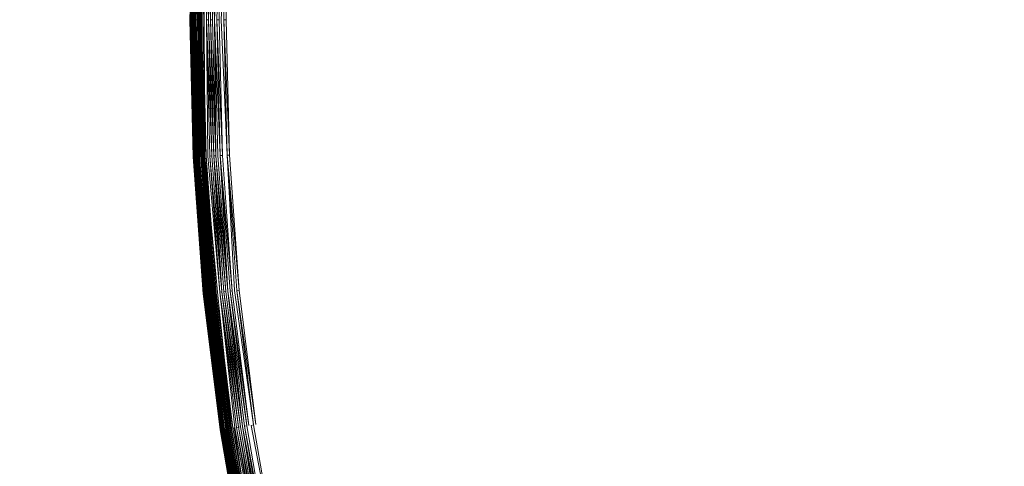
# Model space of a CAD drawing. Extents: x -871 to 1699, y -1250 to 677.
# Drawn here: x -79 to -66, y 8 to 14 of the extents above; entities that cross this region are included whole.
import ezdxf

# ---------------------------------------------------------------- set-up
doc = ezdxf.new("R2010")
doc.units = 0
doc.header["$LTSCALE"] = 500
doc.header["$MEASUREMENT"] = 0
doc.layers.add('BESCO_AKRYL', color=7, linetype='Continuous')
doc.layers.add('BESCO_KOREK', color=7, linetype='Continuous')

msp = doc.modelspace()

# ---------------------------------------------------------------- linework, layer by layer
at = {"layer": 'BESCO_AKRYL', "lineweight": 0}
for points, invisible_edges in [([(-546.238, -191.077, -146.984), (-522.948, -206.806, -146.984), (489.96, 119.211, -146.984), (-576.955, 118.339, -146.984)], 15), ([(497.395, 115.026, -146.86), (489.96, 119.211, -146.984), (-522.948, -206.806, -146.984), (-528.762, -214.786, -146.761)], 15), ([(504.732, 110.856, -145.912), (497.395, 115.026, -146.86), (-528.762, -214.786, -146.761), (-534.46, -222.683, -145.756)], 15), ([(511.85, 106.789, -144.161), (504.732, 110.856, -145.912), (-534.46, -222.683, -145.756), (-539.957, -230.357, -143.989)], 15), ([(-594.906, -237.321, -163.177), (-629.295, 109.082, -163.177), (527.902, 110.059, -163.177), (-568.831, -254.93, -163.177)], 15), ([(536.226, 105.373, -163.053), (-575.341, -263.864, -162.954), (-568.831, -254.93, -163.177), (527.902, 110.059, -163.177)], 15), ([(518.629, 102.906, -141.643), (511.85, 106.789, -144.161), (-539.957, -230.357, -143.989), (-545.17, -237.675, -141.491)], 15), ([(544.44, 100.705, -162.105), (-581.72, -272.705, -161.949), (-575.341, -263.864, -162.954), (536.226, 105.373, -163.053)], 15), ([(524.957, 99.289, -138.405), (518.629, 102.906, -141.643), (-545.17, -237.675, -141.491), (-550.023, -244.507, -138.305)], 15), ([(552.41, 96.151, -160.354), (-587.874, -281.296, -160.182), (-581.72, -272.705, -161.949), (544.44, 100.705, -162.105)], 15), ([(530.728, 96.009, -134.506), (524.957, 99.289, -138.405), (-550.023, -244.507, -138.305), (-554.443, -250.738, -134.48)], 15), ([(559.999, 91.804, -157.836), (-593.71, -289.489, -157.684), (-587.874, -281.296, -160.182), (552.41, 96.151, -160.354)], 15), ([(535.846, 93.134, -130.016), (530.728, 96.009, -134.506), (-554.443, -250.738, -134.48), (-558.364, -256.257, -130.078)], 7), ([(540.227, 90.722, -125.014), (535.846, 93.134, -130.016), (-558.364, -256.257, -130.078), (-561.729, -260.97, -125.166)], 15), ([(567.083, 87.754, -154.598), (-599.143, -297.138, -154.498), (-593.71, -289.489, -157.684), (559.999, 91.804, -157.836)], 15), ([(543.798, 88.821, -119.585), (540.227, 90.722, -125.014), (-561.729, -260.97, -125.166), (-564.486, -264.796, -119.819)], 15), ([(-566.596, -267.67, -114.118), (546.501, 87.467, -113.822), (543.798, 88.821, -119.585), (-564.486, -264.796, -119.819)], 15), ([(573.544, 84.083, -150.699), (-604.091, -304.114, -150.673), (-599.143, -297.138, -154.498), (567.083, 87.754, -154.598)], 15), ([(730.624, 26.529, 278.533), (546.501, 87.467, -113.822), (-566.596, -267.67, -114.118), (-693.71, -412.251, 257.857)], 15), ([(579.274, 80.864, -146.209), (-608.481, -310.292, -146.271), (-604.091, -304.114, -150.673), (573.544, 84.083, -150.699)], 14), ([(584.178, 78.164, -141.207), (-612.248, -315.569, -141.359), (-608.481, -310.292, -146.271), (579.274, 80.864, -146.209)], 15), ([(588.176, 76.035, -135.778), (-615.335, -319.852, -136.012), (-612.248, -315.569, -141.359), (584.178, 78.164, -141.207)], 15), ([(-617.697, -323.07, -130.311), (-615.335, -319.852, -136.012), (588.176, 76.035, -135.778), (591.203, 74.52, -130.015)], 15), ([(767.568, 11.5, 262.814), (-730.483, -461.467, 262.814), (-617.697, -323.07, -130.311), (591.203, 74.52, -130.015)], 15), ([(730.822, 26.461, 278.928), (730.624, 26.529, 278.533), (-693.71, -412.251, 257.857), (-694.018, -412.608, 258.698)], 15), ([(731.037, 26.381, 279.311), (730.822, 26.461, 278.928), (-694.018, -412.608, 258.698), (-694.355, -413.009, 259.505)], 15), ([(731.522, 26.188, 280.035), (731.271, 26.29, 279.68), (-694.721, -413.456, 260.276), (-695.113, -413.944, 261.008)], 15), ([(731.271, 26.29, 279.68), (731.037, 26.381, 279.311), (-694.355, -413.009, 259.505), (-694.721, -413.456, 260.276)], 15), ([(731.79, 26.075, 280.374), (731.522, 26.188, 280.035), (-695.113, -413.944, 261.008), (-695.53, -414.474, 261.697)], 15), ([(732.072, 25.952, 280.697), (731.79, 26.075, 280.374), (-695.53, -414.474, 261.697), (-695.971, -415.04, 262.339)], 15), ([(732.37, 25.819, 281.002), (732.072, 25.952, 280.697), (-695.971, -415.04, 262.339), (-696.432, -415.642, 262.933)], 15), ([(732.681, 25.676, 281.289), (732.37, 25.819, 281.002), (-696.432, -415.642, 262.933), (-696.913, -416.277, 263.476)], 7), ([(733.005, 25.524, 281.556), (732.681, 25.676, 281.289), (-696.913, -416.277, 263.476), (-697.41, -416.941, 263.965)], 15), ([(733.341, 25.362, 281.802), (733.005, 25.524, 281.556), (-697.41, -416.941, 263.965), (-697.922, -417.633, 264.398)], 15), ([(-719.121, -446.391, 280.916), (-719.663, -447.107, 281.309), (733.687, 25.193, 282.028), (733.341, 25.362, 281.802)], 15), ([(-719.121, -446.391, 280.916), (733.341, 25.362, 281.802), (-697.922, -417.633, 264.398), (-719.121, -446.391, 280.916)], 15), ([(-719.663, -447.107, 281.309), (-720.234, -447.822, 281.662), (734.043, 25.016, 282.232), (733.687, 25.193, 282.028)], 15), ([(-720.234, -447.822, 281.662), (-720.831, -448.533, 281.976), (734.407, 24.833, 282.413), (734.043, 25.016, 282.232)], 15), ([(-720.831, -448.533, 281.976), (-721.453, -449.24, 282.25), (734.779, 24.643, 282.571), (734.407, 24.833, 282.413)], 15), ([(-721.453, -449.24, 282.25), (-722.099, -449.94, 282.483), (735.157, 24.445, 282.706), (734.779, 24.643, 282.571)], 15), ([(-722.099, -449.94, 282.483), (-722.767, -450.632, 282.674), (735.539, 24.244, 282.817), (735.157, 24.445, 282.706)], 15), ([(-722.767, -450.632, 282.674), (-723.456, -451.313, 282.823), (735.926, 24.038, 282.904), (735.539, 24.244, 282.817)], 15), ([(-723.456, -451.313, 282.823), (-724.163, -451.984, 282.93), (736.315, 23.827, 282.966), (735.926, 24.038, 282.904)], 15), ([(-724.163, -451.984, 282.93), (-724.888, -452.64, 282.994), (736.705, 23.614, 283.003), (736.315, 23.827, 282.966)], 15), ([(-724.888, -452.64, 282.994), (-725.628, -453.283, 283.016), (737.096, 23.397, 283.016), (736.705, 23.614, 283.003)], 15), ([(-862.536, -569.523, 283.016), (208.432, -238.777, 283.016), (737.096, 23.397, 283.016), (-725.628, -453.283, 283.016)], 15), ([(-730.483, -461.467, 262.814), (767.568, 11.5, 262.814), (824.087, -25.109, 266.016), (209.893, -243.563, 266.016)], 15)]:
    msp.add_3dface(points, dxfattribs=dict(at, invisible_edges=invisible_edges))
at = {"layer": 'BESCO_KOREK', "lineweight": 0}
for points, invisible_edges in [([(-76.963, 14.038, -140.415), (-76.916, 15.931, -140.385), (-76.916, 15.931, -140.385)], 15), ([(-76.917, 15.931, -140.415), (-76.917, 15.931, -141.457), (-76.963, 14.038, -141.457), (-76.963, 14.038, -140.415)], 7), ([(-76.917, 15.931, -141.457), (-76.962, 14.038, -141.49), (-76.963, 14.038, -141.457), (-76.917, 15.931, -141.457)], 12), ([(-76.913, 15.931, -140.343), (-76.916, 15.931, -140.37), (-76.962, 14.038, -140.37), (-76.96, 14.038, -140.343)], 5), ([(-76.916, 15.931, -140.385), (-76.962, 14.038, -140.37), (-76.962, 14.038, -140.37)], 15), ([(-76.916, 15.931, -141.49), (-76.959, 14.038, -141.522), (-76.962, 14.038, -141.49), (-76.916, 15.931, -141.49)], 8), ([(-76.91, 15.931, -140.316), (-76.96, 14.038, -140.343), (-76.956, 14.038, -140.316), (-76.91, 15.931, -140.316)], 8), ([(-76.913, 15.931, -141.522), (-76.908, 15.931, -141.554), (-76.954, 14.038, -141.554), (-76.959, 14.038, -141.522)], 7), ([(-76.905, 15.931, -140.292), (-76.956, 14.038, -140.316), (-76.952, 14.038, -140.292), (-76.905, 15.931, -140.292)], 8), ([(-76.908, 15.931, -141.554), (-76.947, 14.038, -141.585), (-76.954, 14.038, -141.554), (-76.908, 15.931, -141.554)], 14), ([(-76.899, 15.93, -140.269), (-76.952, 14.038, -140.292), (-76.946, 14.038, -140.269), (-76.899, 15.93, -140.269)], 14), ([(-76.9, 15.93, -141.585), (-76.938, 14.038, -141.615), (-76.947, 14.038, -141.585), (-76.9, 15.93, -141.585)], 8), ([(-76.892, 15.93, -140.247), (-76.899, 15.93, -140.269), (-76.946, 14.038, -140.269), (-76.938, 14.038, -140.247)], 7), ([(-76.888, 15.93, -140.236), (-76.938, 14.038, -140.247), (-76.934, 14.038, -140.236), (-76.888, 15.93, -140.236)], 8), ([(-76.891, 15.93, -141.615), (-76.927, 14.038, -141.645), (-76.938, 14.038, -141.615), (-76.891, 15.93, -141.615)], 8), ([(-76.884, 15.93, -140.226), (-76.934, 14.038, -140.236), (-76.93, 14.038, -140.226), (-76.884, 15.93, -140.226)], 8), ([(-76.879, 15.929, -140.216), (-76.93, 14.038, -140.226), (-76.925, 14.038, -140.216), (-76.879, 15.929, -140.216)], 8), ([(-76.881, 15.929, -141.645), (-76.868, 15.929, -141.673), (-76.915, 14.038, -141.673), (-76.927, 14.038, -141.645)], 7), ([(-76.874, 15.929, -140.206), (-76.925, 14.038, -140.216), (-76.92, 14.038, -140.206), (-76.874, 15.929, -140.206)], 8), ([(-76.868, 15.929, -140.196), (-76.92, 14.038, -140.206), (-76.915, 14.038, -140.196), (-76.868, 15.929, -140.196)], 8), ([(-76.863, 15.929, -140.187), (-76.915, 14.038, -140.196), (-76.909, 14.038, -140.187), (-76.863, 15.929, -140.187)], 8), ([(-76.868, 15.929, -141.673), (-76.9, 14.038, -141.701), (-76.915, 14.038, -141.673), (-76.868, 15.929, -141.673)], 12), ([(-76.856, 15.929, -140.178), (-76.909, 14.038, -140.187), (-76.903, 14.038, -140.178), (-76.856, 15.929, -140.178)], 8), ([(-76.9, 14.038, -141.701), (-76.854, 15.929, -141.701), (-76.838, 15.927, -141.727), (-76.9, 14.038, -141.701)], 10), ([(-76.829, 15.927, -140.142), (-76.843, 15.929, -140.16), (-76.89, 14.038, -140.16), (-76.875, 14.038, -140.142)], 7), ([(-76.89, 14.038, -140.16), (-76.843, 15.929, -140.16), (-76.856, 15.929, -140.178), (-76.89, 14.038, -140.16)], 11), ([(-76.838, 15.927, -141.727), (-76.821, 15.927, -141.753), (-76.867, 14.038, -141.753), (-76.884, 14.038, -141.727)], 7), ([(-76.812, 15.926, -140.126), (-76.875, 14.038, -140.142), (-76.859, 14.038, -140.126), (-76.812, 15.926, -140.126)], 8), ([(-76.821, 15.927, -141.753), (-76.848, 14.038, -141.777), (-76.867, 14.038, -141.753), (-76.821, 15.927, -141.753)], 14), ([(-76.795, 15.925, -140.109), (-76.859, 14.038, -140.126), (-76.841, 14.038, -140.109), (-76.795, 15.925, -140.109)], 10), ([(-76.802, 15.926, -141.777), (-76.828, 14.038, -141.8), (-76.848, 14.038, -141.777), (-76.802, 15.926, -141.777)], 8), ([(-76.776, 15.924, -140.093), (-76.841, 14.038, -140.109), (-76.822, 14.038, -140.093), (-76.776, 15.924, -140.093)], 8), ([(-76.781, 15.925, -141.8), (-76.806, 14.038, -141.822), (-76.828, 14.038, -141.8), (-76.781, 15.925, -141.8)], 8), ([(-76.755, 15.923, -140.077), (-76.822, 14.038, -140.093), (-76.801, 14.038, -140.077), (-76.755, 15.923, -140.077)], 8), ([(-76.806, 14.038, -141.822), (-76.76, 15.924, -141.822), (-76.737, 15.922, -141.842), (-76.806, 14.038, -141.822)], 10), ([(-76.737, 15.922, -141.842), (-76.713, 15.921, -141.861), (-76.759, 14.038, -141.861), (-76.783, 14.038, -141.842)], 7), ([(-76.767, 14.038, -140.053), (-76.721, 15.922, -140.053), (-76.755, 15.923, -140.077), (-76.767, 14.038, -140.053)], 11), ([(-76.67, 15.919, -140.021), (-76.721, 15.922, -140.053), (-76.767, 14.038, -140.053), (-76.716, 14.038, -140.021)], 15), ([(-76.713, 15.921, -141.861), (-76.733, 14.038, -141.878), (-76.759, 14.038, -141.861), (-76.713, 15.921, -141.861)], 14), ([(-76.687, 15.92, -141.878), (-76.707, 14.038, -141.894), (-76.733, 14.038, -141.878), (-76.687, 15.92, -141.878)], 8), ([(-76.495, 15.911, -139.921), (-76.67, 15.919, -140.021), (-76.716, 14.038, -140.021), (-76.541, 14.038, -139.921)], 15), ([(-76.707, 14.038, -141.894), (-76.661, 15.919, -141.894), (-76.633, 15.918, -141.908), (-76.707, 14.038, -141.894)], 10), ([(-76.633, 15.918, -141.908), (-76.651, 14.038, -141.921), (-76.679, 14.038, -141.908), (-76.633, 15.918, -141.908)], 8), ([(-76.605, 15.916, -141.921), (-76.622, 14.038, -141.932), (-76.651, 14.038, -141.921), (-76.605, 15.916, -141.921)], 10), ([(-76.622, 14.038, -141.932), (-76.576, 15.914, -141.932), (-76.545, 15.913, -141.941), (-76.622, 14.038, -141.932)], 10), ([(-76.545, 15.913, -141.941), (-76.56, 14.038, -141.948), (-76.591, 14.038, -141.941), (-76.545, 15.913, -141.941)], 8), ([(-76.514, 15.911, -141.948), (-76.483, 15.91, -141.953), (-76.529, 14.038, -141.953), (-76.56, 14.038, -141.948)], 7), ([(-76.223, 15.897, -139.781), (-76.495, 15.911, -139.921), (-76.541, 14.038, -139.921), (-76.269, 14.038, -139.781)], 15), ([(-76.529, 14.038, -141.953), (-76.483, 15.91, -141.953), (-76.45, 15.908, -141.956), (-76.529, 14.038, -141.953)], 11), ([(-76.45, 15.908, -141.956), (-76.463, 14.038, -141.957), (-76.496, 14.038, -141.956), (-76.45, 15.908, -141.956)], 8), ([(-76.418, 15.907, -141.957), (-54.918, 14.849, -141.957), (-54.938, 14.038, -141.957), (-76.463, 14.038, -141.957)], 5), ([(-75.541, 15.864, -139.466), (-76.223, 15.897, -139.781), (-76.269, 14.038, -139.781), (-75.586, 14.038, -139.466)], 15), ([(-74.427, 15.809, -139.007), (-75.541, 15.864, -139.466), (-75.586, 14.038, -139.466), (-74.471, 14.038, -139.007)], 15), ([(-72.863, 15.732, -138.44), (-74.427, 15.809, -139.007), (-74.471, 14.038, -139.007), (-72.904, 14.038, -138.44)], 15), ([(-70.827, 15.632, -137.796), (-72.863, 15.732, -138.44), (-72.904, 14.038, -138.44), (-70.866, 14.038, -137.796)], 15), ([(-68.299, 15.508, -137.111), (-70.827, 15.632, -137.796), (-70.866, 14.038, -137.796), (-68.335, 14.038, -137.111)], 15), ([(-65.259, 15.358, -136.416), (-68.299, 15.508, -137.111), (-68.335, 14.038, -137.111), (-65.292, 14.038, -136.416)], 15), ([(-76.963, 14.038, -140.415), (-76.916, 12.145, -140.385), (-76.916, 12.145, -140.385)], 15), ([(-76.963, 14.038, -140.415), (-76.963, 14.038, -141.457), (-76.917, 12.145, -141.457), (-76.917, 12.145, -140.415)], 7), ([(-76.963, 14.038, -141.457), (-76.916, 12.145, -141.49), (-76.917, 12.145, -141.457), (-76.963, 14.038, -141.457)], 12), ([(-76.96, 14.038, -140.343), (-76.962, 14.038, -140.37), (-76.916, 12.145, -140.37), (-76.913, 12.145, -140.343)], 5), ([(-76.916, 12.145, -140.385), (-76.962, 14.038, -140.37), (-76.962, 14.038, -140.37)], 15), ([(-76.962, 14.038, -141.49), (-76.913, 12.145, -141.522), (-76.916, 12.145, -141.49), (-76.962, 14.038, -141.49)], 8), ([(-76.959, 14.038, -141.522), (-76.954, 14.038, -141.554), (-76.908, 12.145, -141.554), (-76.913, 12.145, -141.522)], 7), ([(-76.956, 14.038, -140.316), (-76.913, 12.145, -140.343), (-76.91, 12.145, -140.316), (-76.956, 14.038, -140.316)], 8), ([(-76.908, 12.145, -141.554), (-76.954, 14.038, -141.554), (-76.947, 14.038, -141.585), (-76.908, 12.145, -141.554)], 11), ([(-76.899, 12.147, -140.269), (-76.946, 14.038, -140.269), (-76.952, 14.038, -140.292), (-76.899, 12.147, -140.269)], 11), ([(-76.952, 14.038, -140.292), (-76.91, 12.145, -140.316), (-76.905, 12.145, -140.292), (-76.952, 14.038, -140.292)], 8), ([(-76.947, 14.038, -141.585), (-76.891, 12.147, -141.615), (-76.9, 12.147, -141.585), (-76.947, 14.038, -141.585)], 8), ([(-76.938, 14.038, -140.247), (-76.946, 14.038, -140.269), (-76.899, 12.147, -140.269), (-76.892, 12.147, -140.247)], 7), ([(-76.938, 14.038, -141.615), (-76.881, 12.147, -141.645), (-76.891, 12.147, -141.615), (-76.938, 14.038, -141.615)], 8), ([(-76.934, 14.038, -140.236), (-76.892, 12.147, -140.247), (-76.888, 12.147, -140.236), (-76.934, 14.038, -140.236)], 8), ([(-76.93, 14.038, -140.226), (-76.888, 12.147, -140.236), (-76.884, 12.147, -140.226), (-76.93, 14.038, -140.226)], 8), ([(-76.927, 14.038, -141.645), (-76.915, 14.038, -141.673), (-76.868, 12.147, -141.673), (-76.881, 12.147, -141.645)], 7), ([(-76.925, 14.038, -140.216), (-76.884, 12.147, -140.226), (-76.879, 12.147, -140.216), (-76.925, 14.038, -140.216)], 8), ([(-76.92, 14.038, -140.206), (-76.879, 12.147, -140.216), (-76.874, 12.147, -140.206), (-76.92, 14.038, -140.206)], 8), ([(-76.915, 14.038, -140.196), (-76.874, 12.147, -140.206), (-76.868, 12.147, -140.196), (-76.915, 14.038, -140.196)], 8), ([(-76.915, 14.038, -141.673), (-76.854, 12.148, -141.701), (-76.868, 12.147, -141.673), (-76.915, 14.038, -141.673)], 12), ([(-76.909, 14.038, -140.187), (-76.868, 12.147, -140.196), (-76.863, 12.147, -140.187), (-76.909, 14.038, -140.187)], 8), ([(-76.903, 14.038, -140.178), (-76.863, 12.147, -140.187), (-76.856, 12.148, -140.178), (-76.903, 14.038, -140.178)], 8), ([(-76.9, 14.038, -141.701), (-76.838, 12.15, -141.727), (-76.854, 12.148, -141.701), (-76.9, 14.038, -141.701)], 10), ([(-76.875, 14.038, -140.142), (-76.89, 14.038, -140.16), (-76.843, 12.148, -140.16), (-76.829, 12.15, -140.142)], 7), ([(-76.89, 14.038, -140.16), (-76.856, 12.148, -140.178), (-76.843, 12.148, -140.16), (-76.89, 14.038, -140.16)], 14), ([(-76.884, 14.038, -141.727), (-76.867, 14.038, -141.753), (-76.821, 12.15, -141.753), (-76.838, 12.15, -141.727)], 7), ([(-76.821, 12.15, -141.753), (-76.867, 14.038, -141.753), (-76.848, 14.038, -141.777), (-76.821, 12.15, -141.753)], 11), ([(-76.795, 12.151, -140.109), (-76.841, 14.038, -140.109), (-76.859, 14.038, -140.126), (-76.795, 12.151, -140.109)], 10), ([(-76.859, 14.038, -140.126), (-76.829, 12.15, -140.142), (-76.812, 12.15, -140.126), (-76.859, 14.038, -140.126)], 10), ([(-76.848, 14.038, -141.777), (-76.781, 12.151, -141.8), (-76.802, 12.15, -141.777), (-76.848, 14.038, -141.777)], 8), ([(-76.828, 14.038, -141.8), (-76.76, 12.153, -141.822), (-76.781, 12.151, -141.8), (-76.828, 14.038, -141.8)], 8), ([(-76.822, 14.038, -140.093), (-76.795, 12.151, -140.109), (-76.776, 12.153, -140.093), (-76.822, 14.038, -140.093)], 8), ([(-76.806, 14.038, -141.822), (-76.737, 12.154, -141.842), (-76.76, 12.153, -141.822), (-76.806, 14.038, -141.822)], 10), ([(-76.801, 14.038, -140.077), (-76.776, 12.153, -140.093), (-76.755, 12.153, -140.077), (-76.801, 14.038, -140.077)], 8), ([(-76.783, 14.038, -141.842), (-76.759, 14.038, -141.861), (-76.713, 12.155, -141.861), (-76.737, 12.154, -141.842)], 7), ([(-76.716, 14.038, -140.021), (-76.767, 14.038, -140.053), (-76.721, 12.154, -140.053), (-76.67, 12.158, -140.021)], 15), ([(-76.767, 14.038, -140.053), (-76.755, 12.153, -140.077), (-76.721, 12.154, -140.053), (-76.767, 14.038, -140.053)], 14), ([(-76.713, 12.155, -141.861), (-76.759, 14.038, -141.861), (-76.733, 14.038, -141.878), (-76.713, 12.155, -141.861)], 11), ([(-76.733, 14.038, -141.878), (-76.661, 12.158, -141.894), (-76.687, 12.156, -141.878), (-76.733, 14.038, -141.878)], 8), ([(-76.541, 14.038, -139.921), (-76.716, 14.038, -140.021), (-76.67, 12.158, -140.021), (-76.495, 12.165, -139.921)], 15), ([(-76.707, 14.038, -141.894), (-76.633, 12.159, -141.908), (-76.661, 12.158, -141.894), (-76.707, 14.038, -141.894)], 10), ([(-76.679, 14.038, -141.908), (-76.605, 12.161, -141.921), (-76.633, 12.159, -141.908), (-76.679, 14.038, -141.908)], 8), ([(-76.605, 12.161, -141.921), (-76.651, 14.038, -141.921), (-76.622, 14.038, -141.932), (-76.605, 12.161, -141.921)], 10), ([(-76.622, 14.038, -141.932), (-76.545, 12.164, -141.941), (-76.576, 12.162, -141.932), (-76.622, 14.038, -141.932)], 10), ([(-76.591, 14.038, -141.941), (-76.514, 12.165, -141.948), (-76.545, 12.164, -141.941), (-76.591, 14.038, -141.941)], 8), ([(-76.56, 14.038, -141.948), (-76.529, 14.038, -141.953), (-76.483, 12.166, -141.953), (-76.514, 12.165, -141.948)], 7), ([(-76.269, 14.038, -139.781), (-76.541, 14.038, -139.921), (-76.495, 12.165, -139.921), (-76.223, 12.18, -139.781)], 15), ([(-76.529, 14.038, -141.953), (-76.45, 12.169, -141.956), (-76.483, 12.166, -141.953), (-76.529, 14.038, -141.953)], 14), ([(-76.496, 14.038, -141.956), (-76.418, 12.169, -141.957), (-76.45, 12.169, -141.956), (-76.496, 14.038, -141.956)], 8), ([(-76.463, 14.038, -141.957), (-54.938, 14.038, -141.957), (-54.918, 13.227, -141.957), (-76.418, 12.169, -141.957)], 5), ([(-75.586, 14.038, -139.466), (-76.269, 14.038, -139.781), (-76.223, 12.18, -139.781), (-75.541, 12.212, -139.466)], 15), ([(-74.471, 14.038, -139.007), (-75.586, 14.038, -139.466), (-75.541, 12.212, -139.466), (-74.427, 12.267, -139.007)], 15), ([(-72.904, 14.038, -138.44), (-74.471, 14.038, -139.007), (-74.427, 12.267, -139.007), (-72.863, 12.344, -138.44)], 15), ([(-70.866, 14.038, -137.796), (-72.904, 14.038, -138.44), (-72.863, 12.344, -138.44), (-70.827, 12.445, -137.796)], 15), ([(-68.335, 14.038, -137.111), (-70.866, 14.038, -137.796), (-70.827, 12.445, -137.796), (-68.299, 12.569, -137.111)], 15), ([(-65.292, 14.038, -136.416), (-68.335, 14.038, -137.111), (-68.299, 12.569, -137.111), (-65.259, 12.718, -136.416)], 15), ([(-76.418, 12.169, -141.957), (-54.918, 13.227, -141.957), (-54.858, 12.418, -141.957), (-76.28, 10.306, -141.957)], 5), ([(-65.259, 12.718, -136.416), (-68.299, 12.569, -137.111), (-68.191, 11.103, -137.111), (-65.162, 11.402, -136.416)], 15), ([(-68.299, 12.569, -137.111), (-70.827, 12.445, -137.796), (-70.71, 10.855, -137.796), (-68.191, 11.103, -137.111)], 15), ([(-76.28, 10.306, -141.957), (-54.858, 12.418, -141.957), (-54.759, 11.612, -141.957), (-76.052, 8.451, -141.957)], 5), ([(-70.827, 12.445, -137.796), (-72.863, 12.344, -138.44), (-72.738, 10.654, -138.44), (-70.71, 10.855, -137.796)], 15), ([(-74.427, 12.267, -139.007), (-75.541, 12.212, -139.466), (-75.407, 10.392, -139.466), (-74.297, 10.501, -139.007)], 15), ([(-72.863, 12.344, -138.44), (-74.427, 12.267, -139.007), (-74.297, 10.501, -139.007), (-72.738, 10.654, -138.44)], 15), ([(-76.917, 12.145, -140.415), (-76.917, 12.145, -141.457), (-76.778, 10.256, -141.457), (-76.778, 10.256, -140.415)], 7), ([(-76.917, 12.145, -141.457), (-76.777, 10.256, -141.49), (-76.778, 10.256, -141.457), (-76.917, 12.145, -141.457)], 12), ([(-76.913, 12.145, -140.343), (-76.916, 12.145, -140.37), (-76.776, 10.256, -140.37), (-76.774, 10.256, -140.343)], 5), ([(-76.916, 12.145, -140.385), (-76.776, 10.256, -140.37), (-76.776, 10.256, -140.37)], 15), ([(-76.916, 12.145, -140.385), (-76.778, 10.256, -140.415), (-76.777, 10.256, -140.385), (-76.916, 12.145, -140.385)], 8), ([(-76.916, 12.145, -141.49), (-76.774, 10.256, -141.522), (-76.777, 10.256, -141.49), (-76.916, 12.145, -141.49)], 8), ([(-76.913, 12.145, -141.522), (-76.908, 12.145, -141.554), (-76.768, 10.257, -141.554), (-76.774, 10.256, -141.522)], 7), ([(-76.91, 12.145, -140.316), (-76.774, 10.256, -140.343), (-76.771, 10.257, -140.316), (-76.91, 12.145, -140.316)], 8), ([(-76.908, 12.145, -141.554), (-76.761, 10.259, -141.585), (-76.768, 10.257, -141.554), (-76.908, 12.145, -141.554)], 12), ([(-76.905, 12.145, -140.292), (-76.771, 10.257, -140.316), (-76.766, 10.257, -140.292), (-76.905, 12.145, -140.292)], 8), ([(-76.9, 12.147, -141.585), (-76.752, 10.259, -141.615), (-76.761, 10.259, -141.585), (-76.9, 12.147, -141.585)], 8), ([(-76.892, 12.147, -140.247), (-76.899, 12.147, -140.269), (-76.76, 10.259, -140.269), (-76.753, 10.259, -140.247)], 7), ([(-76.899, 12.147, -140.269), (-76.766, 10.257, -140.292), (-76.76, 10.259, -140.269), (-76.899, 12.147, -140.269)], 12), ([(-76.891, 12.147, -141.615), (-76.742, 10.26, -141.645), (-76.752, 10.259, -141.615), (-76.891, 12.147, -141.615)], 10), ([(-76.888, 12.147, -140.236), (-76.753, 10.259, -140.247), (-76.749, 10.259, -140.236), (-76.888, 12.147, -140.236)], 10), ([(-76.884, 12.147, -140.226), (-76.749, 10.259, -140.236), (-76.745, 10.259, -140.226), (-76.884, 12.147, -140.226)], 8), ([(-76.881, 12.147, -141.645), (-76.868, 12.147, -141.673), (-76.729, 10.262, -141.673), (-76.742, 10.26, -141.645)], 7), ([(-76.879, 12.147, -140.216), (-76.745, 10.259, -140.226), (-76.74, 10.26, -140.216), (-76.879, 12.147, -140.216)], 8), ([(-76.874, 12.147, -140.206), (-76.74, 10.26, -140.216), (-76.735, 10.26, -140.206), (-76.874, 12.147, -140.206)], 8), ([(-76.868, 12.147, -140.196), (-76.735, 10.26, -140.206), (-76.729, 10.262, -140.196), (-76.868, 12.147, -140.196)], 8), ([(-76.868, 12.147, -141.673), (-76.715, 10.262, -141.701), (-76.729, 10.262, -141.673), (-76.868, 12.147, -141.673)], 12), ([(-76.863, 12.147, -140.187), (-76.729, 10.262, -140.196), (-76.724, 10.262, -140.187), (-76.863, 12.147, -140.187)], 8), ([(-76.704, 10.263, -140.16), (-76.843, 12.148, -140.16), (-76.856, 12.148, -140.178), (-76.704, 10.263, -140.16)], 11), ([(-76.856, 12.148, -140.178), (-76.724, 10.262, -140.187), (-76.718, 10.262, -140.178), (-76.856, 12.148, -140.178)], 8), ([(-76.715, 10.262, -141.701), (-76.854, 12.148, -141.701), (-76.838, 12.15, -141.727), (-76.715, 10.262, -141.701)], 10), ([(-76.829, 12.15, -140.142), (-76.843, 12.148, -140.16), (-76.704, 10.263, -140.16), (-76.69, 10.265, -140.142)], 7), ([(-76.838, 12.15, -141.727), (-76.821, 12.15, -141.753), (-76.682, 10.265, -141.753), (-76.699, 10.265, -141.727)], 7), ([(-76.674, 10.266, -140.126), (-76.812, 12.15, -140.126), (-76.829, 12.15, -140.142), (-76.674, 10.266, -140.126)], 10), ([(-76.682, 10.265, -141.753), (-76.821, 12.15, -141.753), (-76.802, 12.15, -141.777), (-76.682, 10.265, -141.753)], 9), ([(-76.802, 12.15, -141.777), (-76.643, 10.27, -141.8), (-76.663, 10.267, -141.777), (-76.802, 12.15, -141.777)], 10), ([(-76.795, 12.151, -140.109), (-76.674, 10.266, -140.126), (-76.656, 10.268, -140.109), (-76.795, 12.151, -140.109)], 8), ([(-76.781, 12.151, -141.8), (-76.621, 10.271, -141.822), (-76.643, 10.27, -141.8), (-76.781, 12.151, -141.8)], 8), ([(-76.776, 12.153, -140.093), (-76.656, 10.268, -140.109), (-76.637, 10.27, -140.093), (-76.776, 12.153, -140.093)], 10), ([(-76.621, 10.271, -141.822), (-76.76, 12.153, -141.822), (-76.737, 12.154, -141.842), (-76.621, 10.271, -141.822)], 10), ([(-76.583, 10.276, -140.053), (-76.721, 12.154, -140.053), (-76.755, 12.153, -140.077), (-76.583, 10.276, -140.053)], 11), ([(-76.755, 12.153, -140.077), (-76.637, 10.27, -140.093), (-76.616, 10.273, -140.077), (-76.755, 12.153, -140.077)], 8), ([(-76.737, 12.154, -141.842), (-76.713, 12.155, -141.861), (-76.574, 10.276, -141.861), (-76.598, 10.274, -141.842)], 7), ([(-76.67, 12.158, -140.021), (-76.721, 12.154, -140.053), (-76.583, 10.276, -140.053), (-76.532, 10.281, -140.021)], 15), ([(-76.713, 12.155, -141.861), (-76.549, 10.279, -141.878), (-76.574, 10.276, -141.861), (-76.713, 12.155, -141.861)], 14), ([(-76.687, 12.156, -141.878), (-76.523, 10.281, -141.894), (-76.549, 10.279, -141.878), (-76.687, 12.156, -141.878)], 8), ([(-76.495, 12.165, -139.921), (-76.67, 12.158, -140.021), (-76.532, 10.281, -140.021), (-76.358, 10.298, -139.921)], 15), ([(-76.523, 10.281, -141.894), (-76.661, 12.158, -141.894), (-76.633, 12.159, -141.908), (-76.523, 10.281, -141.894)], 10), ([(-76.633, 12.159, -141.908), (-76.467, 10.287, -141.921), (-76.495, 10.284, -141.908), (-76.633, 12.159, -141.908)], 8), ([(-76.605, 12.161, -141.921), (-76.438, 10.29, -141.932), (-76.467, 10.287, -141.921), (-76.605, 12.161, -141.921)], 10), ([(-76.438, 10.29, -141.932), (-76.576, 12.162, -141.932), (-76.545, 12.164, -141.941), (-76.438, 10.29, -141.932)], 10), ([(-76.545, 12.164, -141.941), (-76.377, 10.296, -141.948), (-76.408, 10.293, -141.941), (-76.545, 12.164, -141.941)], 8), ([(-76.514, 12.165, -141.948), (-76.483, 12.166, -141.953), (-76.345, 10.299, -141.953), (-76.377, 10.296, -141.948)], 7), ([(-76.223, 12.18, -139.781), (-76.495, 12.165, -139.921), (-76.358, 10.298, -139.921), (-76.087, 10.325, -139.781)], 15), ([(-76.345, 10.299, -141.953), (-76.483, 12.166, -141.953), (-76.45, 12.169, -141.956), (-76.345, 10.299, -141.953)], 11), ([(-76.45, 12.169, -141.956), (-76.28, 10.306, -141.957), (-76.313, 10.303, -141.956), (-76.45, 12.169, -141.956)], 8), ([(-75.541, 12.212, -139.466), (-76.223, 12.18, -139.781), (-76.087, 10.325, -139.781), (-75.407, 10.392, -139.466)], 15), ([(-76.052, 8.451, -141.957), (-54.759, 11.612, -141.957), (-54.62, 10.812, -141.957), (-75.732, 6.608, -141.957)], 13), ([(-65.162, 11.402, -136.416), (-68.191, 11.103, -137.111), (-68.011, 9.644, -137.111), (-65.001, 10.091, -136.416)], 15), ([(-68.191, 11.103, -137.111), (-70.71, 10.855, -137.796), (-70.515, 9.272, -137.796), (-68.011, 9.644, -137.111)], 15), ([(-75.732, 6.608, -141.957), (-54.62, 10.812, -141.957), (-54.443, 10.02, -141.957), (-75.323, 4.785, -141.957)], 13), ([(-70.71, 10.855, -137.796), (-72.738, 10.654, -138.44), (-72.531, 8.973, -138.44), (-70.515, 9.272, -137.796)], 15), ([(-72.738, 10.654, -138.44), (-74.297, 10.501, -139.007), (-74.081, 8.743, -139.007), (-72.531, 8.973, -138.44)], 15), ([(-74.297, 10.501, -139.007), (-75.407, 10.392, -139.466), (-75.183, 8.58, -139.466), (-74.081, 8.743, -139.007)], 15), ([(-75.407, 10.392, -139.466), (-76.087, 10.325, -139.781), (-75.859, 8.479, -139.781), (-75.183, 8.58, -139.466)], 15), ([(-76.778, 10.256, -140.415), (-76.778, 10.256, -141.457), (-76.546, 8.376, -141.457), (-76.546, 8.376, -140.415)], 7), ([(-76.778, 10.256, -141.457), (-76.545, 8.377, -141.49), (-76.546, 8.376, -141.457), (-76.778, 10.256, -141.457)], 12), ([(-76.777, 10.256, -140.385), (-76.546, 8.376, -140.415), (-76.546, 8.377, -140.385), (-76.777, 10.256, -140.385)], 8), ([(-76.777, 10.256, -141.49), (-76.542, 8.377, -141.522), (-76.545, 8.377, -141.49), (-76.777, 10.256, -141.49)], 8), ([(-76.774, 10.256, -140.343), (-76.776, 10.256, -140.37), (-76.545, 8.377, -140.37), (-76.543, 8.377, -140.343)], 7), ([(-76.776, 10.256, -140.37), (-76.546, 8.377, -140.385), (-76.545, 8.377, -140.37), (-76.776, 10.256, -140.37)], 12), ([(-76.774, 10.256, -141.522), (-76.768, 10.257, -141.554), (-76.537, 8.379, -141.554), (-76.542, 8.377, -141.522)], 7), ([(-76.771, 10.257, -140.316), (-76.543, 8.377, -140.343), (-76.539, 8.377, -140.316), (-76.771, 10.257, -140.316)], 8), ([(-76.768, 10.257, -141.554), (-76.53, 8.379, -141.585), (-76.537, 8.379, -141.554), (-76.768, 10.257, -141.554)], 12), ([(-76.766, 10.257, -140.292), (-76.539, 8.377, -140.316), (-76.535, 8.379, -140.292), (-76.766, 10.257, -140.292)], 8), ([(-76.761, 10.259, -141.585), (-76.521, 8.38, -141.615), (-76.53, 8.379, -141.585), (-76.761, 10.259, -141.585)], 8), ([(-76.753, 10.259, -140.247), (-76.76, 10.259, -140.269), (-76.529, 8.379, -140.269), (-76.522, 8.38, -140.247)], 7), ([(-76.76, 10.259, -140.269), (-76.535, 8.379, -140.292), (-76.529, 8.379, -140.269), (-76.76, 10.259, -140.269)], 12), ([(-76.518, 8.382, -140.236), (-76.749, 10.259, -140.236), (-76.753, 10.259, -140.247), (-76.518, 8.382, -140.236)], 10), ([(-76.521, 8.38, -141.615), (-76.752, 10.259, -141.615), (-76.742, 10.26, -141.645), (-76.521, 8.38, -141.615)], 10), ([(-76.745, 10.259, -140.226), (-76.518, 8.382, -140.236), (-76.513, 8.382, -140.226), (-76.745, 10.259, -140.226)], 8), ([(-76.742, 10.26, -141.645), (-76.729, 10.262, -141.673), (-76.498, 8.385, -141.673), (-76.51, 8.382, -141.645)], 7), ([(-76.74, 10.26, -140.216), (-76.513, 8.382, -140.226), (-76.508, 8.382, -140.216), (-76.74, 10.26, -140.216)], 8), ([(-76.735, 10.26, -140.206), (-76.508, 8.382, -140.216), (-76.503, 8.383, -140.206), (-76.735, 10.26, -140.206)], 8), ([(-76.729, 10.262, -140.196), (-76.503, 8.383, -140.206), (-76.498, 8.385, -140.196), (-76.729, 10.262, -140.196)], 8), ([(-76.729, 10.262, -141.673), (-76.484, 8.386, -141.701), (-76.498, 8.385, -141.673), (-76.729, 10.262, -141.673)], 12), ([(-76.724, 10.262, -140.187), (-76.498, 8.385, -140.196), (-76.492, 8.385, -140.187), (-76.724, 10.262, -140.187)], 8), ([(-76.718, 10.262, -140.178), (-76.492, 8.385, -140.187), (-76.486, 8.385, -140.178), (-76.718, 10.262, -140.178)], 8), ([(-76.715, 10.262, -141.701), (-76.468, 8.388, -141.727), (-76.484, 8.386, -141.701), (-76.715, 10.262, -141.701)], 8), ([(-76.69, 10.265, -140.142), (-76.704, 10.263, -140.16), (-76.473, 8.388, -140.16), (-76.459, 8.39, -140.142)], 7), ([(-76.704, 10.263, -140.16), (-76.486, 8.385, -140.178), (-76.473, 8.388, -140.16), (-76.704, 10.263, -140.16)], 12), ([(-76.699, 10.265, -141.727), (-76.682, 10.265, -141.753), (-76.451, 8.391, -141.753), (-76.468, 8.388, -141.727)], 7), ([(-76.682, 10.265, -141.753), (-76.432, 8.393, -141.777), (-76.451, 8.391, -141.753), (-76.682, 10.265, -141.753)], 14), ([(-76.674, 10.266, -140.126), (-76.459, 8.39, -140.142), (-76.443, 8.393, -140.126), (-76.674, 10.266, -140.126)], 10), ([(-76.432, 8.393, -141.777), (-76.663, 10.267, -141.777), (-76.643, 10.27, -141.8), (-76.432, 8.393, -141.777)], 10), ([(-76.406, 8.397, -140.093), (-76.637, 10.27, -140.093), (-76.656, 10.268, -140.109), (-76.406, 8.397, -140.093)], 10), ([(-76.656, 10.268, -140.109), (-76.443, 8.393, -140.126), (-76.425, 8.394, -140.109), (-76.656, 10.268, -140.109)], 8), ([(-76.643, 10.27, -141.8), (-76.391, 8.401, -141.822), (-76.412, 8.396, -141.8), (-76.643, 10.27, -141.8)], 8), ([(-76.621, 10.271, -141.822), (-76.368, 8.404, -141.842), (-76.391, 8.401, -141.822), (-76.621, 10.271, -141.822)], 8), ([(-76.616, 10.273, -140.077), (-76.406, 8.397, -140.093), (-76.386, 8.401, -140.077), (-76.616, 10.273, -140.077)], 8), ([(-76.598, 10.274, -141.842), (-76.574, 10.276, -141.861), (-76.344, 8.407, -141.861), (-76.368, 8.404, -141.842)], 7), ([(-76.532, 10.281, -140.021), (-76.583, 10.276, -140.053), (-76.352, 8.405, -140.053), (-76.302, 8.413, -140.021)], 15), ([(-76.583, 10.276, -140.053), (-76.386, 8.401, -140.077), (-76.352, 8.405, -140.053), (-76.583, 10.276, -140.053)], 12), ([(-76.344, 8.407, -141.861), (-76.574, 10.276, -141.861), (-76.549, 10.279, -141.878), (-76.344, 8.407, -141.861)], 11), ([(-76.549, 10.279, -141.878), (-76.293, 8.415, -141.894), (-76.319, 8.41, -141.878), (-76.549, 10.279, -141.878)], 8), ([(-76.358, 10.298, -139.921), (-76.532, 10.281, -140.021), (-76.302, 8.413, -140.021), (-76.129, 8.438, -139.921)], 15), ([(-76.523, 10.281, -141.894), (-76.265, 8.418, -141.908), (-76.293, 8.415, -141.894), (-76.523, 10.281, -141.894)], 8), ([(-76.495, 10.284, -141.908), (-76.237, 8.423, -141.921), (-76.265, 8.418, -141.908), (-76.495, 10.284, -141.908)], 10), ([(-76.237, 8.423, -141.921), (-76.467, 10.287, -141.921), (-76.438, 10.29, -141.932), (-76.237, 8.423, -141.921)], 10), ([(-76.438, 10.29, -141.932), (-76.178, 8.432, -141.941), (-76.208, 8.427, -141.932), (-76.438, 10.29, -141.932)], 8), ([(-76.408, 10.293, -141.941), (-76.148, 8.437, -141.948), (-76.178, 8.432, -141.941), (-76.408, 10.293, -141.941)], 10), ([(-76.377, 10.296, -141.948), (-76.345, 10.299, -141.953), (-76.116, 8.44, -141.953), (-76.148, 8.437, -141.948)], 7), ([(-76.087, 10.325, -139.781), (-76.358, 10.298, -139.921), (-76.129, 8.438, -139.921), (-75.859, 8.479, -139.781)], 15), ([(-76.345, 10.299, -141.953), (-76.084, 8.446, -141.956), (-76.116, 8.44, -141.953), (-76.345, 10.299, -141.953)], 12), ([(-76.313, 10.303, -141.956), (-76.052, 8.451, -141.957), (-76.084, 8.446, -141.956), (-76.313, 10.303, -141.956)], 10), ([(-65.001, 10.091, -136.416), (-68.011, 9.644, -137.111), (-67.76, 8.196, -137.111), (-64.775, 8.791, -136.416)], 15), ([(-75.323, 4.785, -141.957), (-54.443, 10.02, -141.957), (-54.227, 9.238, -141.957), (-74.825, 2.983, -141.957)], 13), ([(-68.011, 9.644, -137.111), (-70.515, 9.272, -137.796), (-70.242, 7.702, -137.796), (-67.76, 8.196, -137.111)], 15), ([(-70.515, 9.272, -137.796), (-72.531, 8.973, -138.44), (-72.242, 7.303, -138.44), (-70.242, 7.702, -137.796)], 15), ([(-74.825, 2.983, -141.957), (-54.227, 9.238, -141.957), (-53.972, 8.468, -141.957), (-74.239, 1.208, -141.957)], 13), ([(-72.531, 8.973, -138.44), (-74.081, 8.743, -139.007), (-73.778, 6.998, -139.007), (-72.242, 7.303, -138.44)], 15), ([(-74.081, 8.743, -139.007), (-75.183, 8.58, -139.466), (-74.871, 6.78, -139.466), (-73.778, 6.998, -139.007)], 15), ([(-64.775, 8.791, -136.416), (-67.76, 8.196, -137.111), (-67.439, 6.762, -137.111), (-64.486, 7.502, -136.416)], 15), ([(-75.183, 8.58, -139.466), (-75.859, 8.479, -139.781), (-75.542, 6.646, -139.781), (-74.871, 6.78, -139.466)], 15), ([(-76.129, 8.438, -139.921), (-76.302, 8.413, -140.021), (-75.98, 6.56, -140.021), (-75.809, 6.593, -139.921)], 15), ([(-76.178, 8.432, -141.941), (-76.148, 8.437, -141.948), (-75.827, 6.59, -141.948), (-75.858, 6.583, -141.941)], 7), ([(-76.148, 8.437, -141.948), (-76.116, 8.44, -141.953), (-75.796, 6.596, -141.953), (-75.827, 6.59, -141.948)], 15), ([(-75.859, 8.479, -139.781), (-76.129, 8.438, -139.921), (-75.809, 6.593, -139.921), (-75.542, 6.646, -139.781)], 15), ([(-76.116, 8.44, -141.953), (-75.765, 6.602, -141.956), (-75.796, 6.596, -141.953), (-76.116, 8.44, -141.953)], 12), ([(-76.084, 8.446, -141.956), (-76.052, 8.451, -141.957), (-75.732, 6.608, -141.957), (-75.765, 6.602, -141.956)], 7), ([(-74.239, 1.208, -141.957), (-53.972, 8.468, -141.957), (-53.68, 7.711, -141.957), (-73.567, -0.536, -141.957)], 5), ([(-76.546, 8.377, -140.385), (-76.223, 6.511, -140.415), (-76.222, 6.511, -140.385), (-76.546, 8.377, -140.385)], 8), ([(-76.546, 8.376, -140.415), (-76.546, 8.376, -141.457), (-76.223, 6.511, -141.457), (-76.223, 6.511, -140.415)], 7), ([(-76.546, 8.376, -141.457), (-76.222, 6.511, -141.49), (-76.223, 6.511, -141.457), (-76.546, 8.376, -141.457)], 12), ([(-76.543, 8.377, -140.343), (-76.545, 8.377, -140.37), (-76.221, 6.511, -140.37), (-76.219, 6.511, -140.343)], 7), ([(-76.545, 8.377, -140.37), (-76.222, 6.511, -140.385), (-76.221, 6.511, -140.37), (-76.545, 8.377, -140.37)], 12), ([(-76.545, 8.377, -141.49), (-76.219, 6.511, -141.522), (-76.222, 6.511, -141.49), (-76.545, 8.377, -141.49)], 8), ([(-76.542, 8.377, -141.522), (-76.537, 8.379, -141.554), (-76.214, 6.513, -141.554), (-76.219, 6.511, -141.522)], 7), ([(-76.539, 8.377, -140.316), (-76.219, 6.511, -140.343), (-76.216, 6.513, -140.316), (-76.539, 8.377, -140.316)], 8), ([(-76.537, 8.379, -141.554), (-76.207, 6.514, -141.585), (-76.214, 6.513, -141.554), (-76.537, 8.379, -141.554)], 12), ([(-76.535, 8.379, -140.292), (-76.216, 6.513, -140.316), (-76.211, 6.513, -140.292), (-76.535, 8.379, -140.292)], 8), ([(-76.53, 8.379, -141.585), (-76.198, 6.516, -141.615), (-76.207, 6.514, -141.585), (-76.53, 8.379, -141.585)], 8), ([(-76.522, 8.38, -140.247), (-76.529, 8.379, -140.269), (-76.205, 6.514, -140.269), (-76.198, 6.516, -140.247)], 7), ([(-76.529, 8.379, -140.269), (-76.211, 6.513, -140.292), (-76.205, 6.514, -140.269), (-76.529, 8.379, -140.269)], 12), ([(-76.521, 8.38, -141.615), (-76.187, 6.519, -141.645), (-76.198, 6.516, -141.615), (-76.521, 8.38, -141.615)], 8), ([(-76.518, 8.382, -140.236), (-76.198, 6.516, -140.247), (-76.194, 6.516, -140.236), (-76.518, 8.382, -140.236)], 8), ([(-76.513, 8.382, -140.226), (-76.194, 6.516, -140.236), (-76.19, 6.517, -140.226), (-76.513, 8.382, -140.226)], 8), ([(-76.51, 8.382, -141.645), (-76.498, 8.385, -141.673), (-76.175, 6.521, -141.673), (-76.187, 6.519, -141.645)], 7), ([(-76.508, 8.382, -140.216), (-76.19, 6.517, -140.226), (-76.185, 6.519, -140.216), (-76.508, 8.382, -140.216)], 8), ([(-76.503, 8.383, -140.206), (-76.185, 6.519, -140.216), (-76.18, 6.519, -140.206), (-76.503, 8.383, -140.206)], 8), ([(-76.498, 8.385, -140.196), (-76.18, 6.519, -140.206), (-76.175, 6.521, -140.196), (-76.498, 8.385, -140.196)], 8), ([(-76.498, 8.385, -141.673), (-76.161, 6.524, -141.701), (-76.175, 6.521, -141.673), (-76.498, 8.385, -141.673)], 12), ([(-76.492, 8.385, -140.187), (-76.175, 6.521, -140.196), (-76.169, 6.522, -140.187), (-76.492, 8.385, -140.187)], 8), ([(-76.486, 8.385, -140.178), (-76.169, 6.522, -140.187), (-76.163, 6.522, -140.178), (-76.486, 8.385, -140.178)], 8), ([(-76.484, 8.386, -141.701), (-76.145, 6.527, -141.727), (-76.161, 6.524, -141.701), (-76.484, 8.386, -141.701)], 10), ([(-76.459, 8.39, -140.142), (-76.473, 8.388, -140.16), (-76.15, 6.525, -140.16), (-76.136, 6.528, -140.142)], 7), ([(-76.473, 8.388, -140.16), (-76.163, 6.522, -140.178), (-76.15, 6.525, -140.16), (-76.473, 8.388, -140.16)], 14), ([(-76.468, 8.388, -141.727), (-76.451, 8.391, -141.753), (-76.128, 6.53, -141.753), (-76.145, 6.527, -141.727)], 7), ([(-76.12, 6.531, -140.126), (-76.443, 8.393, -140.126), (-76.459, 8.39, -140.142), (-76.12, 6.531, -140.126)], 10), ([(-76.128, 6.53, -141.753), (-76.451, 8.391, -141.753), (-76.432, 8.393, -141.777), (-76.128, 6.53, -141.753)], 11), ([(-76.432, 8.393, -141.777), (-76.09, 6.538, -141.8), (-76.11, 6.533, -141.777), (-76.432, 8.393, -141.777)], 8), ([(-76.425, 8.394, -140.109), (-76.12, 6.531, -140.126), (-76.103, 6.535, -140.109), (-76.425, 8.394, -140.109)], 8), ([(-76.412, 8.396, -141.8), (-76.068, 6.541, -141.822), (-76.09, 6.538, -141.8), (-76.412, 8.396, -141.8)], 8), ([(-76.406, 8.397, -140.093), (-76.103, 6.535, -140.109), (-76.084, 6.538, -140.093), (-76.406, 8.397, -140.093)], 8), ([(-76.391, 8.401, -141.822), (-76.046, 6.546, -141.842), (-76.068, 6.541, -141.822), (-76.391, 8.401, -141.822)], 10), ([(-76.386, 8.401, -140.077), (-76.084, 6.538, -140.093), (-76.064, 6.542, -140.077), (-76.386, 8.401, -140.077)], 8), ([(-76.368, 8.404, -141.842), (-76.344, 8.407, -141.861), (-76.022, 6.55, -141.861), (-76.046, 6.546, -141.842)], 7), ([(-76.302, 8.413, -140.021), (-76.352, 8.405, -140.053), (-76.03, 6.549, -140.053), (-75.98, 6.56, -140.021)], 15), ([(-76.352, 8.405, -140.053), (-76.064, 6.542, -140.077), (-76.03, 6.549, -140.053), (-76.352, 8.405, -140.053)], 14), ([(-76.344, 8.407, -141.861), (-75.997, 6.555, -141.878), (-76.022, 6.55, -141.861), (-76.344, 8.407, -141.861)], 12), ([(-76.319, 8.41, -141.878), (-75.971, 6.561, -141.894), (-75.997, 6.555, -141.878), (-76.319, 8.41, -141.878)], 8), ([(-76.293, 8.415, -141.894), (-75.944, 6.566, -141.908), (-75.971, 6.561, -141.894), (-76.293, 8.415, -141.894)], 10), ([(-75.944, 6.566, -141.908), (-76.265, 8.418, -141.908), (-76.237, 8.423, -141.921), (-75.944, 6.566, -141.908)], 10), ([(-76.237, 8.423, -141.921), (-75.888, 6.577, -141.932), (-75.916, 6.571, -141.921), (-76.237, 8.423, -141.921)], 8), ([(-76.208, 8.427, -141.932), (-75.858, 6.583, -141.941), (-75.888, 6.577, -141.932), (-76.208, 8.427, -141.932)], 8), ([(-67.76, 8.196, -137.111), (-70.242, 7.702, -137.796), (-69.894, 6.146, -137.796), (-67.439, 6.762, -137.111)], 15)]:
    msp.add_3dface(points, dxfattribs=dict(at, invisible_edges=invisible_edges))

doc.saveas('drawing.dxf')
